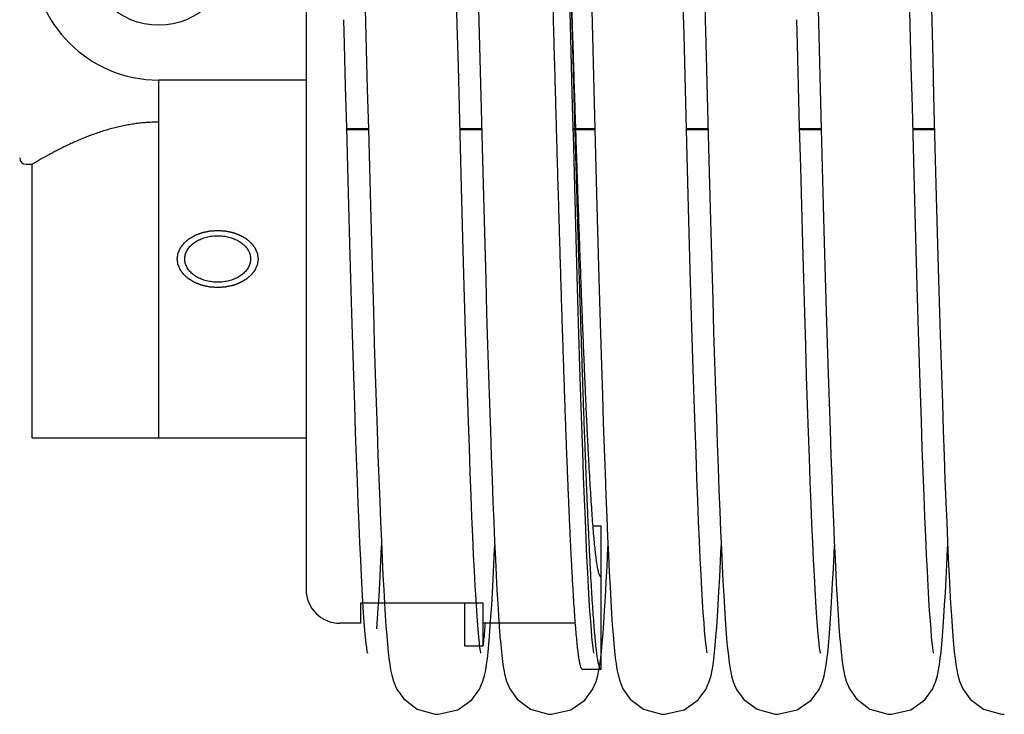
# Model space of a CAD drawing. Units: millimetres. Extents: x 63981 to 303970, y -19131 to 15677.
# Drawn here: x 68015 to 68132, y -6426 to -6344 of the extents above; entities that cross this region are included whole.
import ezdxf

# ---------------------------------------------------------------- set-up
doc = ezdxf.new("R2010")
doc.units = ezdxf.units.MM
doc.header["$LTSCALE"] = 46.255
doc.layers.get('0').update_dxf_attribs({"linetype": 'CONTINUOUS'})
doc.layers.add('FF_6_00_NEW_VIEW_1_BL212', color=7, linetype='CONTINUOUS')

msp = doc.modelspace()

# ---------------------------------------------------------------- linework, layer by layer
at = {"color": 9, "linetype": 'Continuous'}
for p, q in [((68053.5416, -6356.9218), (68056.1058, -6356.9218)), ((68066.9818, -6356.9218), (68069.5459, -6356.9218)), ((68080.4218, -6356.9218), (68082.986, -6356.9218)), ((68093.8618, -6356.9218), (68096.4259, -6356.9218)), ((68107.3016, -6356.9218), (68109.8658, -6356.9218)), ((68120.7418, -6356.9218), (68123.3059, -6356.9218))]:
    msp.add_line(p, q, dxfattribs=at)
at = {"color": 7, "linetype": 'Continuous'}
for p, q in [((68053.5445, -6357.0326), (68056.1087, -6357.0326)), ((68066.9847, -6357.0326), (68069.5488, -6357.0326)), ((68080.4247, -6357.0326), (68082.9889, -6357.0326)), ((68093.8647, -6357.0326), (68096.4288, -6357.0326)), ((68107.3045, -6357.0326), (68109.8687, -6357.0326)), ((68120.7447, -6357.0326), (68123.3088, -6357.0326))]:
    msp.add_line(p, q, dxfattribs=at)
for points in [[(68069.4409, -6419.1896), (68069.4373, -6419.1661), (68069.3988, -6418.9318), (68069.3439, -6418.5278), (68069.2797, -6417.9687), (68069.2092, -6417.2597), (68069.1341, -6416.3973), (68069.0547, -6415.3736), (68068.9714, -6414.1777), (68068.8843, -6412.7978), (68068.7938, -6411.2281), (68068.7004, -6409.4659), (68068.6046, -6407.5109), (68068.5066, -6405.3649), (68068.4067, -6403.0285), (68068.305, -6400.4974), (68068.2012, -6397.7673), (68068.0953, -6394.834), (68067.9873, -6391.6935), (68067.877, -6388.3427), (68067.7643, -6384.7788), (68067.6492, -6381), (68067.5316, -6377.0057), (68067.4116, -6372.8045), (68067.2895, -6368.4165), (68067.1658, -6363.8659), (68067.041, -6359.1795), (68066.9153, -6354.3865), (68066.7893, -6349.5179), (68066.6632, -6344.606), (68066.5376, -6339.6833)], [(68069.1035, -6339.7401), (68069.2159, -6344.1474), (68069.3304, -6348.6141), (68069.4464, -6353.1098), (68069.5636, -6357.5996), (68069.6812, -6362.0488), (68069.7989, -6366.4238), (68069.9162, -6370.6925), (68070.0324, -6374.8251), (68070.147, -6378.7941), (68070.2597, -6382.5771), (68070.3702, -6386.1659), (68070.4786, -6389.5602), (68070.5849, -6392.7609), (68070.6894, -6395.7697), (68070.7919, -6398.5889), (68070.8927, -6401.2218), (68070.9917, -6403.6719), (68071.0891, -6405.9434), (68071.1849, -6408.0409), (68071.2792, -6409.9676), (68071.3719, -6411.7258), (68071.4629, -6413.3193), (68071.5524, -6414.7529), (68071.6403, -6416.0333)], [(68082.8805, -6419.1881), (68082.8778, -6419.1689), (68082.8399, -6418.9393), (68082.7855, -6418.54), (68082.7214, -6417.9849), (68082.651, -6417.2786), (68082.5759, -6416.4196), (68082.4969, -6415.4035), (68082.4145, -6414.2245), (68082.329, -6412.8758), (68082.2406, -6411.3514), (68082.1496, -6409.6454), (68082.056, -6407.7525), (68081.96, -6405.668), (68081.8617, -6403.3879), (68081.7611, -6400.9083), (68081.6581, -6398.2217), (68081.5524, -6395.3176), (68081.4439, -6392.1852), (68081.3322, -6388.8136), (68081.2172, -6385.192), (68081.0988, -6381.3208), (68080.9778, -6377.219), (68080.8546, -6372.9116), (68080.7298, -6368.4277), (68080.6041, -6363.8004), (68080.478, -6359.0655), (68080.3521, -6354.2614), (68080.2269, -6349.4279), (68080.1032, -6344.6055), (68079.9814, -6339.8316)], [(68123.2009, -6419.1896), (68123.1973, -6419.1661), (68123.1588, -6418.9318), (68123.1039, -6418.5278), (68123.0397, -6417.9687), (68122.9692, -6417.2597), (68122.8941, -6416.3973), (68122.8147, -6415.3736), (68122.7314, -6414.1777), (68122.6443, -6412.7978), (68122.5538, -6411.2281), (68122.4604, -6409.4659), (68122.3646, -6407.5109), (68122.2666, -6405.3649), (68122.1667, -6403.0285), (68122.065, -6400.4974), (68121.9612, -6397.7673), (68121.8553, -6394.834), (68121.7473, -6391.6935), (68121.637, -6388.3427), (68121.5243, -6384.7788), (68121.4092, -6381), (68121.2916, -6377.0057), (68121.1716, -6372.8045), (68121.0495, -6368.4165), (68120.9258, -6363.8659), (68120.801, -6359.1795), (68120.6753, -6354.3865), (68120.5493, -6349.5179), (68120.4232, -6344.606), (68120.2976, -6339.6833)], [(68122.8635, -6339.7401), (68122.9759, -6344.1474), (68123.0904, -6348.6141), (68123.2064, -6353.1098), (68123.3236, -6357.5996), (68123.4412, -6362.0488), (68123.5589, -6366.4238), (68123.6762, -6370.6925), (68123.7924, -6374.8251), (68123.907, -6378.7941), (68124.0197, -6382.5771), (68124.1302, -6386.1659), (68124.2386, -6389.5602), (68124.3449, -6392.7609), (68124.4494, -6395.7697), (68124.5519, -6398.5889), (68124.6527, -6401.2218), (68124.7517, -6403.6719), (68124.8491, -6405.9434), (68124.9449, -6408.0409), (68125.0392, -6409.9676), (68125.1319, -6411.7258), (68125.2229, -6413.3193), (68125.3124, -6414.7529), (68125.4003, -6416.0333)], [(68082.5818, -6341.2415), (68082.703, -6345.9893), (68082.8249, -6350.7304), (68082.9469, -6355.4352), (68083.0688, -6360.0735), (68083.1901, -6364.6166), (68083.3104, -6369.0369), (68083.4294, -6373.3093), (68083.5467, -6377.4109), (68083.6619, -6381.3218), (68083.7747, -6385.0288), (68083.8852, -6388.5309), (68083.9935, -6391.8302), (68084.0997, -6394.9291), (68084.2039, -6397.8314), (68084.3061, -6400.5409), (68084.4065, -6403.0622), (68084.5052, -6405.4003), (68084.6024, -6407.5604), (68084.698, -6409.5473), (68084.7922, -6411.3636), (68084.8848, -6413.012), (68084.9758, -6414.4971), (68085.0653, -6415.8247), (68085.1535, -6417.0027)], [(68096.3193, -6419.1834), (68096.3189, -6419.1749), (68096.2825, -6418.9561), (68096.2293, -6418.5708), (68096.1668, -6418.0347), (68096.0982, -6417.3553), (68096.0251, -6416.5304), (68095.9479, -6415.5519), (68095.8668, -6414.4077), (68095.7816, -6413.083), (68095.6927, -6411.5667), (68095.6005, -6409.8559), (68095.5055, -6407.951), (68095.4084, -6405.8546), (68095.3091, -6403.565), (68095.2078, -6401.0778), (68095.1043, -6398.3884), (68094.9986, -6395.4928), (68094.8907, -6392.3877), (68094.7805, -6389.0704), (68094.668, -6385.5388), (68094.553, -6381.7922), (68094.4356, -6377.8318), (68094.316, -6373.6697), (68094.1946, -6369.3262), (68094.0717, -6364.8247), (68093.9477, -6360.1912), (68093.8231, -6355.4537), (68093.6983, -6350.6421), (68093.5735, -6345.7876), (68093.4491, -6340.9209)], [(68096.0456, -6342.1758), (68096.0918, -6343.9847)], [(68055.7395, -6342.7204), (68055.8615, -6347.489), (68055.9838, -6352.2348), (68056.1059, -6356.9275), (68056.2276, -6361.5372), (68056.3484, -6366.0357), (68056.468, -6370.3967), (68056.5858, -6374.596), (68056.7017, -6378.6124), (68056.8152, -6382.4296), (68056.9264, -6386.0447), (68057.0353, -6389.4589), (68057.142, -6392.6745), (68057.2467, -6395.6944), (68057.3494, -6398.5223), (68057.4503, -6401.1624), (68057.5495, -6403.6192), (68057.647, -6405.8976), (68057.7431, -6408.0024), (68057.8376, -6409.9357), (68057.9304, -6411.6995), (68058.0216, -6413.2968), (68058.1111, -6414.7328), (68058.1989, -6416.014)], [(68109.4995, -6342.7204), (68109.6215, -6347.489), (68109.7438, -6352.2348), (68109.8659, -6356.9275), (68109.9876, -6361.5372), (68110.1084, -6366.0357), (68110.228, -6370.3967), (68110.3458, -6374.596), (68110.4617, -6378.6124), (68110.5752, -6382.4296), (68110.6864, -6386.0447), (68110.7953, -6389.4589), (68110.902, -6392.6745), (68111.0067, -6395.6944), (68111.1094, -6398.5223), (68111.2103, -6401.1624), (68111.3095, -6403.6192), (68111.407, -6405.8976), (68111.5031, -6408.0024), (68111.5976, -6409.9357), (68111.6904, -6411.6995), (68111.7816, -6413.2968), (68111.8711, -6414.7328), (68111.9589, -6416.014)], [(68055.9955, -6419.1686), (68056.0013, -6419.1912), (68055.9995, -6419.1781), (68055.9637, -6418.9646), (68055.9109, -6418.5831), (68055.8482, -6418.0479), (68055.779, -6417.3641), (68055.7051, -6416.5307), (68055.6274, -6415.5446), (68055.5463, -6414.401), (68055.4623, -6413.0942), (68055.3756, -6411.6181), (68055.2862, -6409.9662), (68055.1943, -6408.1322), (68055.0998, -6406.1098), (68055.003, -6403.8929), (68054.9036, -6401.4761), (68054.8019, -6398.8553), (68054.6978, -6396.0278), (68054.5914, -6392.9923), (68054.4827, -6389.7487), (68054.3718, -6386.2982), (68054.2588, -6382.6436), (68054.1437, -6378.789), (68054.0264, -6374.7401), (68053.9072, -6370.5045), (68053.786, -6366.0912), (68053.6628, -6361.5111), (68053.5378, -6356.7768), (68053.4108, -6351.9025), (68053.2821, -6346.9043), (68053.2073, -6343.9826)], [(68096.0918, -6343.9847), (68096.1606, -6346.6737), (68096.2834, -6351.4457), (68096.4044, -6356.1029), (68096.5236, -6360.6329), (68096.6411, -6365.0246), (68096.7568, -6369.2684), (68096.8707, -6373.3561), (68096.9829, -6377.2808), (68097.0934, -6381.0367), (68097.2021, -6384.6193), (68097.309, -6388.0253), (68097.4143, -6391.2524), (68097.5178, -6394.2994), (68097.6195, -6397.166), (68097.7196, -6399.8527), (68097.818, -6402.3611), (68097.9147, -6404.6935), (68098.0098, -6406.8528), (68098.1033, -6408.8418), (68098.195, -6410.663), (68098.285, -6412.3203), (68098.3732, -6413.8187), (68098.4597, -6415.1643), (68098.5446, -6416.3657)], [(68109.7555, -6419.1686), (68109.7613, -6419.1912), (68109.7595, -6419.1781), (68109.7237, -6418.9646), (68109.6709, -6418.5831), (68109.6082, -6418.0479), (68109.539, -6417.3641), (68109.4651, -6416.5307), (68109.3874, -6415.5446), (68109.3063, -6414.401), (68109.2223, -6413.0942), (68109.1356, -6411.6181), (68109.0462, -6409.9662), (68108.9543, -6408.1322), (68108.8598, -6406.1098), (68108.763, -6403.8929), (68108.6636, -6401.4761), (68108.5619, -6398.8553), (68108.4578, -6396.0278), (68108.3514, -6392.9923), (68108.2427, -6389.7487), (68108.1318, -6386.2982), (68108.0188, -6382.6436), (68107.9037, -6378.789), (68107.7864, -6374.7401), (68107.6672, -6370.5045), (68107.546, -6366.0912), (68107.4228, -6361.5111), (68107.2978, -6356.7768), (68107.1708, -6351.9025), (68107.0421, -6346.9043), (68106.9673, -6343.9826)], [(68057.1217, -6416.3262), (68057.2047, -6415.1491), (68057.2882, -6413.8518), (68057.3722, -6412.4303), (68057.4569, -6410.8811), (68057.5425, -6409.2012), (68057.629, -6407.3882), (68057.6717, -6406.4375)], [(68070.5789, -6416.0919), (68070.6635, -6414.8676), (68070.7485, -6413.5179), (68070.8342, -6412.0389), (68070.9206, -6410.4274), (68071.0079, -6408.6808), (68071.0961, -6406.7972), (68071.1118, -6406.4408)], [(68083.9609, -6416.8624), (68084.0546, -6415.5892), (68084.1493, -6414.1542), (68084.2453, -6412.5505), (68084.3426, -6410.7731), (68084.4412, -6408.8187), (68084.5411, -6406.6858), (68084.5519, -6406.4389)], [(68097.456, -6416.1319), (68097.5428, -6414.8777), (68097.6311, -6413.4745), (68097.7213, -6411.9103), (68097.8137, -6410.1732), (68097.9084, -6408.2545), (68097.9917, -6406.4419)], [(68110.8817, -6416.3262), (68110.9647, -6415.1491), (68111.0482, -6413.8518), (68111.1322, -6412.4303), (68111.2169, -6410.8811), (68111.3025, -6409.2012), (68111.389, -6407.3882), (68111.4317, -6406.4375)], [(68124.3389, -6416.0919), (68124.4235, -6414.8676), (68124.5085, -6413.5179), (68124.5942, -6412.0389), (68124.6806, -6410.4274), (68124.7679, -6408.6808), (68124.8561, -6406.7972), (68124.8718, -6406.4408)], [(68058.1989, -6416.014), (68058.2853, -6417.1504), (68058.3709, -6418.1547), (68058.4568, -6419.0404), (68058.5443, -6419.8231), (68058.6367, -6420.5226), (68058.7405, -6421.1692), (68058.8736, -6421.8186), (68059.0731, -6422.5328), (68059.447, -6423.4303), (68060.3035, -6424.6455), (68061.8803, -6425.8382), (68064.0268, -6426.4545), (68064.3917, -6426.4678)], [(68064.3917, -6426.4678), (68066.7388, -6425.92), (68068.3863, -6424.7435), (68069.3068, -6423.4868), (68069.7056, -6422.5467), (68069.9048, -6421.8397), (68070.0357, -6421.209), (68070.1407, -6420.5638), (68070.2348, -6419.858), (68070.3237, -6419.0686), (68070.4097, -6418.1851), (68070.4944, -6417.1957), (68070.5789, -6416.0919)], [(68071.6403, -6416.0333), (68071.7268, -6417.1697), (68071.8127, -6418.1738), (68071.8987, -6419.0588), (68071.9864, -6419.8401), (68072.0789, -6420.5376), (68072.1826, -6421.1807), (68072.3152, -6421.8257), (68072.5178, -6422.547), (68072.9016, -6423.4582), (68073.7744, -6424.6784), (68075.3526, -6425.8549), (68077.484, -6426.4558), (68077.8317, -6426.4678)], [(68091.2717, -6426.4678), (68093.5956, -6425.931), (68095.2433, -6424.7669), (68096.1732, -6423.5122), (68096.5778, -6422.5701), (68096.7791, -6421.864), (68096.9104, -6421.2377), (68097.0155, -6420.5995), (68097.1095, -6419.9017), (68097.1984, -6419.1195), (68097.2846, -6418.2402), (68097.3701, -6417.2487), (68097.456, -6416.1319)], [(68111.9589, -6416.014), (68112.0453, -6417.1504), (68112.1309, -6418.1547), (68112.2168, -6419.0404), (68112.3043, -6419.8231), (68112.3967, -6420.5226), (68112.5005, -6421.1692), (68112.6336, -6421.8186), (68112.8331, -6422.5328), (68113.207, -6423.4303), (68114.0635, -6424.6455), (68115.6403, -6425.8382), (68117.7868, -6426.4545), (68118.1517, -6426.4678)], [(68118.1517, -6426.4678), (68120.4988, -6425.92), (68122.1463, -6424.7435), (68123.0668, -6423.4868), (68123.4656, -6422.5467), (68123.6648, -6421.8397), (68123.7957, -6421.209), (68123.9007, -6420.5638), (68123.9948, -6419.858), (68124.0837, -6419.0686), (68124.1697, -6418.1851), (68124.2544, -6417.1957), (68124.3389, -6416.0919)], [(68125.4003, -6416.0333), (68125.4868, -6417.1697), (68125.5727, -6418.1738), (68125.6587, -6419.0588), (68125.7464, -6419.8401), (68125.8389, -6420.5376), (68125.9426, -6421.1807), (68126.0752, -6421.8257), (68126.2778, -6422.547), (68126.6616, -6423.4582), (68127.5344, -6424.6784), (68129.1126, -6425.8549), (68131.244, -6426.4558), (68131.5917, -6426.4678)], [(68077.8317, -6426.4678), (68080.1504, -6425.9335), (68081.7978, -6424.7725), (68082.7288, -6423.5205), (68083.1359, -6422.5757), (68083.34, -6421.8601), (68083.4743, -6421.2162), (68083.5828, -6420.5495), (68083.6808, -6419.8089), (68083.7749, -6418.9604), (68083.8679, -6417.9828), (68083.9609, -6416.8624)], [(68085.1535, -6417.0027), (68085.2408, -6418.0426), (68085.3282, -6418.9572), (68085.417, -6419.762), (68085.5101, -6420.4769), (68085.6138, -6421.1312), (68085.7437, -6421.7764), (68085.9436, -6422.5037), (68086.3249, -6423.4262), (68087.1938, -6424.6565), (68088.7722, -6425.8444), (68090.9079, -6426.4546), (68091.2717, -6426.4678)], [(68098.5446, -6416.3657), (68098.6285, -6417.4339), (68098.7118, -6418.3809), (68098.7957, -6419.2196), (68098.8818, -6419.965), (68098.9735, -6420.6367), (68099.0791, -6421.2708), (68099.2152, -6421.909), (68099.4202, -6422.6129), (68099.8059, -6423.5043), (68100.6841, -6424.7095), (68102.2621, -6425.8698), (68104.3875, -6426.4573), (68104.7117, -6426.4678)], [(68104.7117, -6426.4678), (68107.0164, -6425.9401), (68108.664, -6424.7863), (68109.6019, -6423.5332), (68110.0112, -6422.5896), (68110.2139, -6421.8853), (68110.3452, -6421.2658), (68110.4496, -6420.6391), (68110.5425, -6419.9576), (68110.6303, -6419.1959), (68110.7153, -6418.3415), (68110.7987, -6417.3882), (68110.8817, -6416.3262)]]:
    msp.add_lwpolyline(points, dxfattribs=at)
at = {"layer": 'FF_6_00_NEW_VIEW_1_BL212', "color": 7, "linetype": 'Continuous'}
for p, q in [((68048.7208, -6260.6488), (68048.7208, -6411.6488)), ((68048.7208, -6351.1488), (68031.2208, -6351.1488)), ((68031.2208, -6393.6488), (68031.2208, -6351.1488)), ((68015.4708, -6361.1488), (68016.2208, -6361.1488)), ((68016.2208, -6393.6488), (68016.2208, -6361.1488)), ((68016.2208, -6393.6488), (68048.7208, -6393.6488)), ((68082.7743, -6404.0921), (68083.7208, -6404.0921)), ((68083.7208, -6421.1488), (68083.7208, -6404.0921)), ((68055.2208, -6413.2202), (68069.7208, -6413.2202)), ((68055.2208, -6415.6488), (68055.2208, -6413.2202)), ((68067.5208, -6413.2202), (68067.5208, -6418.3308)), ((68069.7208, -6418.3308), (68069.7208, -6413.2202)), ((68055.2208, -6415.6488), (68052.7208, -6415.6488)), ((68080.681, -6415.6488), (68069.7208, -6415.6488)), ((68067.5208, -6418.3308), (68069.7208, -6418.3308)), ((68083.7208, -6421.1488), (68081.5208, -6421.1488))]:
    msp.add_line(p, q, dxfattribs=at)
msp.add_circle((68031.2208, -6336.1488), 8.5, dxfattribs=at)
for centre, radius, start in [((68031.2208, -6336.1488), 15, 90), ((68015.4708, -6360.3988), 0.75, 180), ((68052.7208, -6411.6488), 4, 180)]:
    msp.add_arc(centre, radius, start, 270, dxfattribs=at)
for points, start_tangent, end_tangent in [([(68081.5208, -6421.1488), (68081.4293, -6421.0829), (68081.3378, -6420.8853), (68081.2463, -6420.5563), (68081.1548, -6420.0965), (68081.0632, -6419.5065), (68080.9717, -6418.7872), (68080.8802, -6417.9399), (68080.7887, -6416.9657), (68080.6972, -6415.8662), (68080.6057, -6414.643), (68080.5142, -6413.2982), (68080.4227, -6411.8338), (68080.3312, -6410.252), (68080.2397, -6408.5553), (68080.1482, -6406.7464), (68080.0567, -6404.828), (68079.9652, -6402.8031), (68079.8737, -6400.6749), (68079.7822, -6398.4466), (68079.6907, -6396.1217), (68079.5992, -6393.7038), (68079.5077, -6391.1967), (68079.4162, -6388.6043), (68079.3247, -6385.9305), (68079.2332, -6383.1795), (68079.1417, -6380.3556), (68079.0502, -6377.4632), (68078.9587, -6374.5067), (68078.8672, -6371.4907), (68078.7757, -6368.4199), (68078.6842, -6365.2991), (68078.5927, -6362.1331), (68078.5012, -6358.9268), (68078.4097, -6355.6852), (68078.3182, -6352.4133), (68078.2266, -6349.1162), (68078.1351, -6345.799), (68078.0436, -6342.4668), (68077.9521, -6339.1248), (68077.8708, -6336.1488)], (-8.51689804, 0), (-0.23274119, 8.51371739)), ([(68083.7208, -6410.1488), (68083.6266, -6410.088), (68083.5324, -6409.9059), (68083.4383, -6409.6026), (68083.3441, -6409.1788), (68083.25, -6408.635), (68083.1558, -6407.9723), (68083.0616, -6407.1916), (68082.9675, -6406.2943), (68082.8733, -6405.2818), (68082.7792, -6404.1558), (68082.685, -6402.9181), (68082.5908, -6401.5708), (68082.4967, -6400.1161), (68082.4025, -6398.5564), (68082.3084, -6396.8942), (68082.2142, -6395.1323), (68082.12, -6393.2735), (68082.0259, -6391.3209), (68081.9317, -6389.2778), (68081.8375, -6387.1474), (68081.7434, -6384.9333), (68081.6492, -6382.6391), (68081.5551, -6380.2685), (68081.4609, -6377.8256), (68081.3667, -6375.3142), (68081.2726, -6372.7385), (68081.1784, -6370.1027), (68081.0843, -6367.4112), (68080.9901, -6364.6683), (68080.8959, -6361.8786), (68080.8018, -6359.0467), (68080.7076, -6356.1772), (68080.6135, -6353.2748), (68080.5193, -6350.3442), (68080.4251, -6347.3904), (68080.331, -6344.4181), (68080.2368, -6341.4322), (68080.1427, -6338.4377), (68080.0708, -6336.1488)], (-7.41901491, 0), (-0.23284853, 7.41535999)), ([(68083.7208, -6421.1488), (68083.6293, -6421.0829), (68083.5378, -6420.8853), (68083.4463, -6420.5563), (68083.3548, -6420.0965), (68083.2632, -6419.5065), (68083.1717, -6418.7872), (68083.0802, -6417.9399), (68082.9887, -6416.9657), (68082.8972, -6415.8662), (68082.8057, -6414.643), (68082.7142, -6413.2982), (68082.6227, -6411.8338), (68082.5312, -6410.252), (68082.4397, -6408.5553), (68082.3482, -6406.7464), (68082.2567, -6404.828), (68082.1652, -6402.8031), (68082.0737, -6400.6749), (68081.9822, -6398.4466), (68081.8907, -6396.1217), (68081.7992, -6393.7038), (68081.7077, -6391.1967), (68081.6162, -6388.6043), (68081.5247, -6385.9305), (68081.4332, -6383.1795), (68081.3417, -6380.3556), (68081.2502, -6377.4632), (68081.1587, -6374.5067), (68081.0672, -6371.4907), (68080.9757, -6368.4199), (68080.8842, -6365.2991), (68080.7927, -6362.1331), (68080.7012, -6358.9268), (68080.6097, -6355.6852), (68080.5182, -6352.4133), (68080.4266, -6349.1162), (68080.3351, -6345.799), (68080.2436, -6342.4668), (68080.1521, -6339.1248), (68080.0708, -6336.1488)], (-8.51689804, 0), (-0.23274119, 8.51371739)), ([(68031.2208, -6356.1488), (68030.558, -6356.1598), (68029.8936, -6356.1928), (68029.2275, -6356.2479), (68028.5581, -6356.3252), (68027.8853, -6356.425), (68027.2089, -6356.5472), (68026.5286, -6356.6918), (68025.8462, -6356.8583), (68025.1629, -6357.0461), (68024.4812, -6357.2538), (68023.8045, -6357.4795), (68023.1369, -6357.7207), (68022.484, -6357.9738), (68021.85, -6358.2352), (68021.24, -6358.5008), (68020.6578, -6358.7668), (68020.107, -6359.0292), (68019.5912, -6359.2842), (68019.1118, -6359.5289), (68018.6701, -6359.7606), (68018.2667, -6359.9775), (68017.9015, -6360.178), (68017.574, -6360.361), (68017.284, -6360.5257), (68017.0305, -6360.6715), (68016.8124, -6360.7983), (68016.6295, -6360.9057), (68016.4812, -6360.9934), (68016.3669, -6361.0614), (68016.2857, -6361.1099), (68016.237, -6361.1391)], (-1.5990904, 0), (0.00000001, -0.00000002)), ([(68034.3208, -6372.3988), (68034.3356, -6372.1584), (68034.38, -6371.9199), (68034.4537, -6371.685), (68034.556, -6371.4556), (68034.6862, -6371.2333), (68034.8433, -6371.0199), (68035.0261, -6370.817), (68035.2332, -6370.6262), (68035.463, -6370.4488), (68035.7139, -6370.2863), (68035.9838, -6370.1398), (68036.2708, -6370.0105), (68036.5726, -6369.8994), (68036.8869, -6369.8074), (68037.2114, -6369.735), (68037.5435, -6369.683), (68037.8809, -6369.6516), (68038.2208, -6369.6411), (68038.5607, -6369.6516), (68038.898, -6369.683), (68039.2302, -6369.735), (68039.5546, -6369.8074), (68039.869, -6369.8994), (68040.1708, -6370.0105), (68040.4577, -6370.1398), (68040.7276, -6370.2863), (68040.9785, -6370.4488), (68041.2083, -6370.6262), (68041.4155, -6370.817), (68041.5983, -6371.0199), (68041.7554, -6371.2333), (68041.8856, -6371.4556), (68041.9879, -6371.685), (68042.0615, -6371.9199), (68042.1059, -6372.1584), (68042.1208, -6372.3988)], (0, 1.05316797), (0, -1.05316797)), ([(68042.1208, -6372.3988), (68042.1059, -6372.6391), (68042.0615, -6372.8777), (68041.9879, -6373.1125), (68041.8856, -6373.342), (68041.7554, -6373.5642), (68041.5983, -6373.7776), (68041.4155, -6373.9805), (68041.2083, -6374.1714), (68040.9785, -6374.3488), (68040.7276, -6374.5113), (68040.4577, -6374.6578), (68040.1708, -6374.787), (68039.869, -6374.8981), (68039.5546, -6374.9902), (68039.2302, -6375.0625), (68038.898, -6375.1146), (68038.5607, -6375.146), (68038.2208, -6375.1565), (68037.8809, -6375.146), (68037.5435, -6375.1146), (68037.2114, -6375.0625), (68036.8869, -6374.9902), (68036.5726, -6374.8981), (68036.2708, -6374.787), (68035.9838, -6374.6578), (68035.7139, -6374.5113), (68035.463, -6374.3488), (68035.2332, -6374.1714), (68035.0261, -6373.9805), (68034.8433, -6373.7776), (68034.6862, -6373.5642), (68034.556, -6373.342), (68034.4537, -6373.1125), (68034.38, -6372.8777), (68034.3356, -6372.6391), (68034.3208, -6372.3988)], (0, -1.05316797), (0, 1.05316797)), ([(68069.9612, -6415.6489), (68069.9038, -6416.3684), (68069.8123, -6417.4126), (68069.7208, -6418.3308)], (-0.02073942, -0.26848277), (-0.02866454, -0.26775177))]:
    msp.add_spline(points, degree=3, dxfattribs=dict(at, start_tangent=start_tangent, end_tangent=end_tangent))
at = {"layer": 'FF_6_00_NEW_VIEW_1_BL212', "color": 2, "linetype": 'Continuous'}
for points, start_tangent, end_tangent in [([(68038.2208, -6375.7929), (68037.9877, -6375.7767), (68037.7546, -6375.7606), (68037.6381, -6375.7525), (68037.5215, -6375.7444), (68037.405, -6375.7363), (68037.3467, -6375.7323), (68037.3176, -6375.7303), (68037.2884, -6375.7283), (68037.2604, -6375.7223), (68037.2324, -6375.7163), (68037.1763, -6375.7043), (68037.0642, -6375.6804), (68036.9521, -6375.6565), (68036.84, -6375.6325), (68036.7279, -6375.6086), (68036.6158, -6375.5847), (68036.5598, -6375.5727), (68036.5037, -6375.5607), (68036.4477, -6375.5488), (68036.4197, -6375.5428), (68036.3916, -6375.5368), (68036.3658, -6375.5271), (68036.3399, -6375.5174), (68036.2882, -6375.4979), (68036.2365, -6375.4785), (68036.1848, -6375.4591), (68036.0814, -6375.4202), (68035.9781, -6375.3813), (68035.8747, -6375.3424), (68035.7713, -6375.3036), (68035.7196, -6375.2841), (68035.6679, -6375.2647), (68035.6162, -6375.2453), (68035.5903, -6375.2355), (68035.5774, -6375.2307), (68035.5645, -6375.2258), (68035.553, -6375.2191), (68035.5414, -6375.2125), (68035.5184, -6375.1991), (68035.4723, -6375.1724), (68035.4261, -6375.1457), (68035.38, -6375.1191), (68035.2878, -6375.0657), (68035.1956, -6375.0123), (68035.1033, -6374.9589), (68035.0111, -6374.9055), (68034.965, -6374.8789), (68034.9189, -6374.8522), (68034.8728, -6374.8255), (68034.8497, -6374.8121), (68034.8382, -6374.8055), (68034.8267, -6374.7988), (68034.8174, -6374.7908), (68034.8081, -6374.7828), (68034.7895, -6374.7668), (68034.7523, -6374.7348), (68034.7152, -6374.7028), (68034.678, -6374.6708), (68034.6037, -6374.6068), (68034.5293, -6374.5429), (68034.455, -6374.4789), (68034.3807, -6374.4149), (68034.3435, -6374.3829), (68034.3064, -6374.3509), (68034.2692, -6374.3189), (68034.2506, -6374.3029), (68034.2413, -6374.2949), (68034.232, -6374.2869), (68034.2251, -6374.2778), (68034.2182, -6374.2687), (68034.2044, -6374.2504), (68034.1767, -6374.2139), (68034.149, -6374.1775), (68034.1214, -6374.141), (68034.066, -6374.068), (68034.0107, -6373.995), (68033.9554, -6373.922), (68033.9, -6373.8491), (68033.8724, -6373.8126), (68033.8447, -6373.7761), (68033.817, -6373.7396), (68033.8032, -6373.7214), (68033.7963, -6373.7122), (68033.7894, -6373.7031), (68033.7851, -6373.6932), (68033.7808, -6373.6833), (68033.7722, -6373.6635), (68033.7551, -6373.6239), (68033.738, -6373.5844), (68033.7209, -6373.5448), (68033.6866, -6373.4656), (68033.6524, -6373.3864), (68033.6182, -6373.3072), (68033.5839, -6373.228), (68033.5668, -6373.1884), (68033.5497, -6373.1488), (68033.5326, -6373.1092), (68033.524, -6373.0895), (68033.5197, -6373.0796), (68033.5155, -6373.0697), (68033.514, -6373.0592), (68033.5125, -6373.0487), (68033.5095, -6373.0277), (68033.5036, -6372.9858), (68033.4977, -6372.9439), (68033.4918, -6372.9019), (68033.48, -6372.8181), (68033.4681, -6372.7342), (68033.4563, -6372.6504), (68033.4444, -6372.5665), (68033.4385, -6372.5246), (68033.4326, -6372.4826), (68033.4267, -6372.4407), (68033.4237, -6372.4198), (68033.4222, -6372.4093), (68033.4208, -6372.3988), (68033.4222, -6372.3885), (68033.4236, -6372.3782), (68033.4265, -6372.3576), (68033.4322, -6372.3164), (68033.4379, -6372.2752), (68033.4436, -6372.234), (68033.455, -6372.1516), (68033.4665, -6372.0692), (68033.4779, -6371.9868), (68033.4893, -6371.9043), (68033.495, -6371.8631), (68033.5008, -6371.8219), (68033.5065, -6371.7807), (68033.5093, -6371.7601), (68033.5108, -6371.7498), (68033.5122, -6371.7395), (68033.5164, -6371.7296), (68033.5206, -6371.7197), (68033.5291, -6371.6999), (68033.546, -6371.6603), (68033.5629, -6371.6206), (68033.5799, -6371.581), (68033.6137, -6371.5017), (68033.6476, -6371.4225), (68033.6814, -6371.3432), (68033.7153, -6371.2639), (68033.7322, -6371.2243), (68033.7491, -6371.1847), (68033.766, -6371.145), (68033.7745, -6371.1252), (68033.7787, -6371.1153), (68033.7829, -6371.1054), (68033.7898, -6371.0963), (68033.7967, -6371.0871), (68033.8104, -6371.0688), (68033.8379, -6371.0323), (68033.8654, -6370.9957), (68033.8929, -6370.9592), (68033.9479, -6370.8861), (68034.0028, -6370.813), (68034.0578, -6370.7398), (68034.1128, -6370.6667), (68034.1403, -6370.6302), (68034.1678, -6370.5936), (68034.1953, -6370.5571), (68034.209, -6370.5388), (68034.2159, -6370.5297), (68034.2227, -6370.5205), (68034.2322, -6370.5124), (68034.2416, -6370.5042), (68034.2605, -6370.4879), (68034.2982, -6370.4553), (68034.336, -6370.4227), (68034.3737, -6370.3901), (68034.4492, -6370.3249), (68034.5247, -6370.2596), (68034.6002, -6370.1944), (68034.6757, -6370.1292), (68034.7134, -6370.0966), (68034.7512, -6370.064), (68034.7889, -6370.0314), (68034.8078, -6370.0151), (68034.8172, -6370.0069), (68034.8267, -6369.9988), (68034.838, -6369.9922), (68034.8493, -6369.9856), (68034.8719, -6369.9725), (68034.9171, -6369.9462), (68034.9624, -6369.92), (68035.0076, -6369.8937), (68035.0981, -6369.8411), (68035.1886, -6369.7886), (68035.2791, -6369.736), (68035.3696, -6369.6834), (68035.4148, -6369.6572), (68035.4601, -6369.6309), (68035.5053, -6369.6046), (68035.5279, -6369.5915), (68035.5392, -6369.5849), (68035.5505, -6369.5783), (68035.5634, -6369.5734), (68035.5763, -6369.5685), (68035.6021, -6369.5588), (68035.6537, -6369.5392), (68035.7053, -6369.5196), (68035.7569, -6369.5001), (68035.8601, -6369.4609), (68035.9633, -6369.4218), (68036.0665, -6369.3827), (68036.1697, -6369.3436), (68036.2213, -6369.324), (68036.2729, -6369.3044), (68036.3245, -6369.2849), (68036.3503, -6369.2751), (68036.3761, -6369.2653), (68036.4041, -6369.2593), (68036.4321, -6369.2532), (68036.4881, -6369.2411), (68036.5441, -6369.229), (68036.6001, -6369.2169), (68036.7121, -6369.1927), (68036.8241, -6369.1685), (68036.9361, -6369.1443), (68037.048, -6369.1201), (68037.104, -6369.1079), (68037.16, -6369.0958), (68037.216, -6369.0837), (68037.244, -6369.0777), (68037.272, -6369.0716), (68037.3017, -6369.0695), (68037.3313, -6369.0674), (68037.3906, -6369.0633), (68037.4499, -6369.0591), (68037.5092, -6369.0549), (68037.6278, -6369.0465), (68037.7464, -6369.0382), (68037.9836, -6369.0214), (68038.2208, -6369.0047)], (-1.49171982, 0.10342455), (1.51800905, 0.10713897)), ([(68038.2208, -6369.0047), (68038.4538, -6369.0208), (68038.6869, -6369.037), (68038.8035, -6369.0451), (68038.92, -6369.0532), (68039.0365, -6369.0612), (68039.0948, -6369.0653), (68039.124, -6369.0673), (68039.1531, -6369.0693), (68039.1811, -6369.0753), (68039.2091, -6369.0813), (68039.2652, -6369.0932), (68039.3773, -6369.1172), (68039.4894, -6369.1411), (68039.6015, -6369.165), (68039.7136, -6369.189), (68039.8257, -6369.2129), (68039.8818, -6369.2249), (68039.9378, -6369.2368), (68039.9939, -6369.2488), (68040.0219, -6369.2548), (68040.0499, -6369.2608), (68040.0758, -6369.2705), (68040.1016, -6369.2802), (68040.1533, -6369.2996), (68040.205, -6369.3191), (68040.2567, -6369.3385), (68040.3601, -6369.3774), (68040.4635, -6369.4163), (68040.5669, -6369.4551), (68040.6703, -6369.494), (68040.722, -6369.5134), (68040.7737, -6369.5329), (68040.8253, -6369.5523), (68040.8512, -6369.562), (68040.8641, -6369.5669), (68040.877, -6369.5718), (68040.8886, -6369.5784), (68040.9001, -6369.5851), (68040.9232, -6369.5984), (68040.9693, -6369.6251), (68041.0154, -6369.6518), (68041.0615, -6369.6785), (68041.1537, -6369.7319), (68041.246, -6369.7853), (68041.3382, -6369.8386), (68041.4304, -6369.892), (68041.4765, -6369.9187), (68041.5226, -6369.9454), (68041.5688, -6369.9721), (68041.5918, -6369.9854), (68041.6033, -6369.9921), (68041.6149, -6369.9988), (68041.6242, -6370.0068), (68041.6335, -6370.0148), (68041.652, -6370.0308), (68041.6892, -6370.0628), (68041.7264, -6370.0948), (68041.7635, -6370.1268), (68041.8379, -6370.1907), (68041.9122, -6370.2547), (68041.9865, -6370.3187), (68042.0608, -6370.3827), (68042.098, -6370.4147), (68042.1352, -6370.4467), (68042.1723, -6370.4787), (68042.1909, -6370.4947), (68042.2002, -6370.5027), (68042.2095, -6370.5107), (68042.2164, -6370.5198), (68042.2233, -6370.5289), (68042.2372, -6370.5471), (68042.2648, -6370.5836), (68042.2925, -6370.6201), (68042.3202, -6370.6566), (68042.3755, -6370.7296), (68042.4308, -6370.8025), (68042.4862, -6370.8755), (68042.5415, -6370.9485), (68042.5692, -6370.985), (68042.5968, -6371.0215), (68042.6245, -6371.058), (68042.6383, -6371.0762), (68042.6453, -6371.0853), (68042.6522, -6371.0944), (68042.6565, -6371.1043), (68042.6607, -6371.1142), (68042.6693, -6371.134), (68042.6864, -6371.1736), (68042.7035, -6371.2132), (68042.7206, -6371.2528), (68042.7549, -6371.332), (68042.7891, -6371.4112), (68042.8234, -6371.4904), (68042.8576, -6371.5695), (68042.8747, -6371.6091), (68042.8918, -6371.6487), (68042.9089, -6371.6883), (68042.9175, -6371.7081), (68042.9218, -6371.718), (68042.9261, -6371.7279), (68042.9275, -6371.7384), (68042.929, -6371.7489), (68042.932, -6371.7698), (68042.9379, -6371.8118), (68042.9438, -6371.8537), (68042.9497, -6371.8956), (68042.9616, -6371.9795), (68042.9734, -6372.0633), (68042.9853, -6372.1472), (68042.9971, -6372.2311), (68043.003, -6372.273), (68043.0089, -6372.3149), (68043.0148, -6372.3569), (68043.0178, -6372.3778), (68043.0193, -6372.3883), (68043.0208, -6372.3988), (68043.0193, -6372.4091), (68043.0179, -6372.4194), (68043.0151, -6372.44), (68043.0093, -6372.4812), (68043.0036, -6372.5224), (68042.9979, -6372.5636), (68042.9865, -6372.646), (68042.9751, -6372.7284), (68042.9636, -6372.8108), (68042.9522, -6372.8932), (68042.9465, -6372.9344), (68042.9408, -6372.9756), (68042.9351, -6373.0168), (68042.9322, -6373.0374), (68042.9308, -6373.0477), (68042.9293, -6373.058), (68042.9251, -6373.0679), (68042.9209, -6373.0779), (68042.9124, -6373.0977), (68042.8955, -6373.1373), (68042.8786, -6373.1769), (68042.8617, -6373.2166), (68042.8278, -6373.2958), (68042.794, -6373.3751), (68042.7601, -6373.4544), (68042.7263, -6373.5336), (68042.7094, -6373.5733), (68042.6924, -6373.6129), (68042.6755, -6373.6525), (68042.667, -6373.6724), (68042.6628, -6373.6823), (68042.6586, -6373.6922), (68042.6517, -6373.7013), (68042.6448, -6373.7105), (68042.6311, -6373.7287), (68042.6036, -6373.7653), (68042.5761, -6373.8018), (68042.5486, -6373.8384), (68042.4937, -6373.9115), (68042.4387, -6373.9846), (68042.3837, -6374.0577), (68042.3287, -6374.1308), (68042.3012, -6374.1674), (68042.2738, -6374.2039), (68042.2463, -6374.2405), (68042.2325, -6374.2588), (68042.2257, -6374.2679), (68042.2188, -6374.2771), (68042.2094, -6374.2852), (68042.1999, -6374.2934), (68042.181, -6374.3097), (68042.1433, -6374.3423), (68042.1056, -6374.3749), (68042.0678, -6374.4075), (68041.9923, -6374.4727), (68041.9168, -6374.5379), (68041.8413, -6374.6031), (68041.7659, -6374.6684), (68041.7281, -6374.701), (68041.6904, -6374.7336), (68041.6526, -6374.7662), (68041.6337, -6374.7825), (68041.6243, -6374.7906), (68041.6149, -6374.7988), (68041.6036, -6374.8054), (68041.5923, -6374.8119), (68041.5696, -6374.8251), (68041.5244, -6374.8513), (68041.4791, -6374.8776), (68041.4339, -6374.9039), (68041.3434, -6374.9565), (68041.2529, -6375.009), (68041.1624, -6375.0616), (68041.072, -6375.1141), (68041.0267, -6375.1404), (68040.9815, -6375.1667), (68040.9362, -6375.193), (68040.9136, -6375.2061), (68040.9023, -6375.2127), (68040.891, -6375.2192), (68040.8781, -6375.2241), (68040.8652, -6375.229), (68040.8394, -6375.2388), (68040.7878, -6375.2584), (68040.7362, -6375.2779), (68040.6846, -6375.2975), (68040.5814, -6375.3366), (68040.4782, -6375.3758), (68040.375, -6375.4149), (68040.2718, -6375.454), (68040.2202, -6375.4736), (68040.1686, -6375.4931), (68040.117, -6375.5127), (68040.0912, -6375.5225), (68040.0654, -6375.5323), (68040.0374, -6375.5383), (68040.0094, -6375.5444), (68039.9534, -6375.5565), (68039.8974, -6375.5686), (68039.8414, -6375.5807), (68039.7294, -6375.6049), (68039.6175, -6375.6291), (68039.5055, -6375.6533), (68039.3935, -6375.6775), (68039.3375, -6375.6896), (68039.2815, -6375.7017), (68039.2255, -6375.7138), (68039.1975, -6375.7199), (68039.1695, -6375.7259), (68039.1399, -6375.728), (68039.1102, -6375.7301), (68039.0509, -6375.7343), (68038.9916, -6375.7385), (68038.9323, -6375.7427), (68038.8137, -6375.751), (68038.6951, -6375.7594), (68038.458, -6375.7762), (68038.2208, -6375.7929)], (1.49171982, -0.10342455), (-1.51800905, -0.10713897))]:
    msp.add_spline(points, degree=3, dxfattribs=dict(at, start_tangent=start_tangent, end_tangent=end_tangent))

doc.saveas('drawing.dxf')
